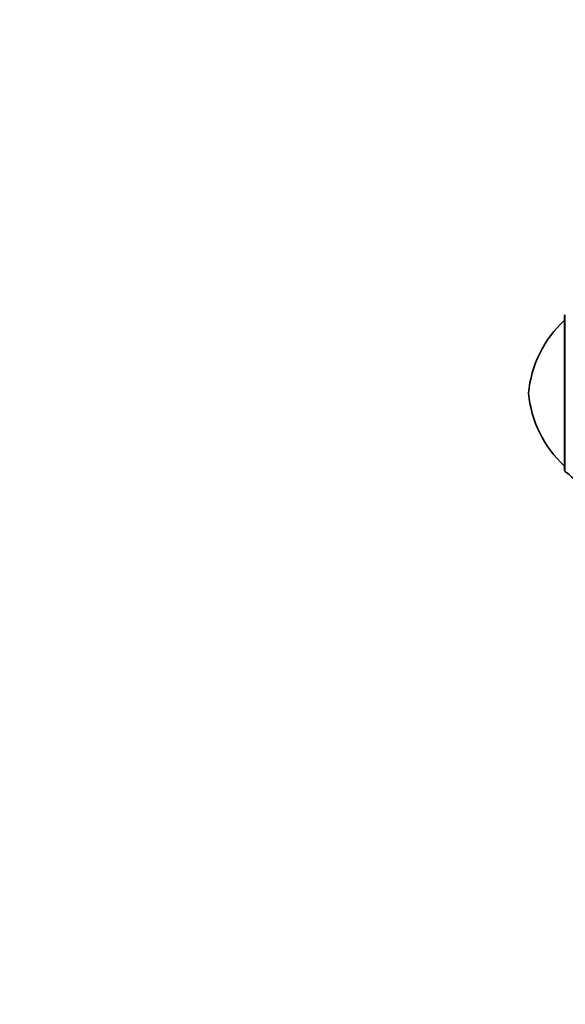
# Model space of a CAD drawing. Units: millimetres. Extents: x 0 to 2467, y 0 to 3731.
# Drawn here: x 526 to 594, y 1400 to 1523 of the extents above; entities that cross this region are included whole.
import ezdxf
from ezdxf import colors
from ezdxf.entities.mleader import LeaderData, LeaderLine
from ezdxf.math import Vec2, Vec3

# ---------------------------------------------------------------- set-up
doc = ezdxf.new("R2010")
doc.units = ezdxf.units.MM
doc.layers.add('DV7_Défaut', color=7, linetype='Continuous')
doc.layers.add('Défaut', color=7, linetype='Continuous')

# ---------------------------------------------------------------- blocks, each defined once
blk = doc.blocks.new('_DOT')
at = {"color": 0}
blk.add_line((0, 0), (-1, 0), dxfattribs=at)
at = {"color": 0, "const_width": 0.333}
blk.add_lwpolyline([(-0.1665, 0, 1), (0.1665, 0, 1)], format="xyb", close=True, dxfattribs=at)
blk = doc.blocks.new('SE6')
at = {"layer": 'DV7_Défaut', "color": 7, "linetype": 'Continuous', "lineweight": 35}
blk.add_line((594.08, 1486.01), (594.08, 1466.72), dxfattribs=at)
at = {"layer": 'DV7_Défaut', "color": 7, "linetype": 'Continuous', "lineweight": 18}
blk.add_line((594.16, 1466.56), (594.16, 1486.17), dxfattribs=at)
at = {"layer": 'DV7_Défaut', "color": 7, "linetype": 'Continuous', "lineweight": 35}
for centre, radius, start, end in [((603.52, 1475.14), 14, 132.4355, 174.9956), ((594.28, 1486.01), 0.2, 125.5571, 180), ((603.52, 1477.59), 14, 185.0044, 227.5645), ((594.28, 1466.72), 0.2, 180, 234.4429), ((588.35, 1458.42), 10, 23.7383, 54.4429)]:
    blk.add_arc(centre, radius, start, end, dxfattribs=at)

msp = doc.modelspace()

# ---------------------------------------------------------------- block references
at = {"layer": 'Défaut'}
msp.add_blockref('SE6', (0, 0), dxfattribs=at)

# ---------------------------------------------------------------- leaders
at = {"layer": 'Défaut', "color": 7, "linetype": 'Continuous', "lineweight": 18}
ml = msp.add_multileader_mtext('Standard', dxfattribs=at)
ml.set_content('{\\pxsm0.9;\\fSolid Edge ISO|b1||i0||c0|p34;\\W1.;03/04/2020\\P}', color=256)
ml.set_leader_properties()
ml.set_arrow_properties(name='DOT')
ml.build(insert=Vec2(0, 0))
ml.multileader.update_dxf_attribs({"leader_type": 0, "dogleg_length": 0, "arrow_head_size": 12})
ctx = ml.context
ctx.base_point, ctx.char_height, ctx.arrow_head_size, ctx.landing_gap_size = Vec3(2378.99, 3720.68), 12, 12, 4.2
notes = []
notes.append((ctx, [(0, (0, 0, 0), (0, 0), (1, 0), 1, [])]))
ctx.mtext.insert = Vec3(2380.99, 3726.8)
for ctx, leaders in notes:
    for number, flags, end, landing, length, lines in leaders:
        leader = LeaderData()
        leader.index, (leader.has_last_leader_line, leader.has_dogleg_vector, leader.attachment_direction) = number, flags
        leader.last_leader_point, leader.dogleg_vector, leader.dogleg_length = Vec3(end), Vec3(landing), length
        for number, points, colour, breaks in lines:
            line = LeaderLine()
            line.index, line.vertices, line.color, line.breaks = number, Vec3.list(points), colors.encode_raw_color(colour), breaks
            leader.lines.append(line)
        ctx.leaders.append(leader)

doc.saveas('drawing.dxf')
